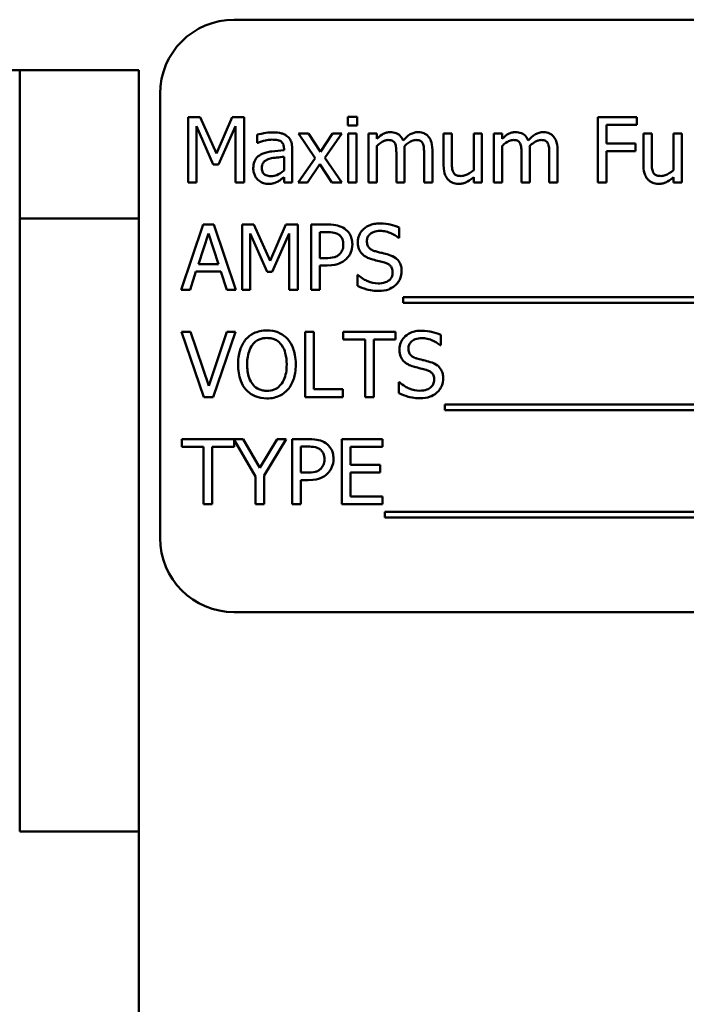
# Model space of a CAD drawing. Units: inches. Extents: x 2 to 86, y 1 to 67.
# Drawn here: x 13.5 to 14.2, y 42.4 to 43.3 of the extents above; entities that cross this region are included whole.
import ezdxf

# ---------------------------------------------------------------- set-up
doc = ezdxf.new("R2010")
doc.units = ezdxf.units.IN
doc.header["$LTSCALE"] = 4
doc.header["$MEASUREMENT"] = 0
doc.layers.add('Visible (ANSI)', color=7, linetype='Continuous', lineweight=50)

msp = doc.modelspace()

# ---------------------------------------------------------------- linework, layer by layer
at = {"layer": 'Visible (ANSI)'}
for p, q in [((14.7476, 43.33339), (13.7476, 43.33339)), ((10.98251, 43.28454), (13.54079, 43.28454)), ((13.65565, 43.28454), (13.54079, 43.28454)), ((13.54079, 43.28454), (13.54079, 43.14169)), ((13.65565, 43.14169), (13.65565, 43.28454)), ((13.67617, 43.26196), (13.67617, 42.83339)), ((13.70346, 43.23926), (13.70346, 43.1764)), ((13.71487, 43.23926), (13.70346, 43.23926)), ((13.73056, 43.20426), (13.71487, 43.23926)), ((13.74574, 43.23926), (13.73056, 43.20426)), ((13.75736, 43.23926), (13.74574, 43.23926)), ((13.75736, 43.1764), (13.75736, 43.23926)), ((13.86631, 43.23966), (13.85729, 43.23966)), ((13.85729, 43.23966), (13.85729, 43.23141)), ((13.86631, 43.23141), (13.86631, 43.23966)), ((14.13598, 43.23926), (14.09838, 43.23926)), ((14.09838, 43.23926), (14.09838, 43.1764)), ((14.13598, 43.23182), (14.13598, 43.23926)), ((13.71126, 43.1764), (13.71126, 43.23055)), ((13.71126, 43.23055), (13.72751, 43.19372)), ((13.7326, 43.19372), (13.749, 43.23055)), ((13.749, 43.23055), (13.749, 43.1764)), ((13.85729, 43.23141), (13.86631, 43.23141)), ((14.10674, 43.21409), (14.10674, 43.23182)), ((14.10674, 43.23182), (14.13598, 43.23182)), ((13.76994, 43.22255), (13.76994, 43.21445)), ((13.8194, 43.22357), (13.80967, 43.22357)), ((13.80967, 43.22357), (13.82587, 43.19978)), ((13.83081, 43.206), (13.8194, 43.22357)), ((13.84247, 43.22357), (13.83081, 43.206)), ((13.83524, 43.20029), (13.85149, 43.22357)), ((13.85149, 43.22357), (13.84247, 43.22357)), ((13.86575, 43.22357), (13.8578, 43.22357)), ((13.8578, 43.22357), (13.8578, 43.1764)), ((13.86575, 43.1764), (13.86575, 43.22357)), ((13.88536, 43.22357), (13.87742, 43.22357)), ((13.87742, 43.22357), (13.87742, 43.1764)), ((13.88536, 43.21837), (13.88536, 43.22357)), ((13.95759, 43.22357), (13.94965, 43.22357)), ((13.94965, 43.22357), (13.94965, 43.19296)), ((13.95759, 43.19667), (13.95759, 43.22357)), ((13.98668, 43.22357), (13.97873, 43.22357)), ((13.97873, 43.22357), (13.97873, 43.18832)), ((13.98668, 43.1764), (13.98668, 43.22357)), ((14.00613, 43.22357), (13.99819, 43.22357)), ((13.99819, 43.22357), (13.99819, 43.1764)), ((14.00613, 43.21837), (14.00613, 43.22357)), ((14.15044, 43.22357), (14.1425, 43.22357)), ((14.1425, 43.22357), (14.1425, 43.19296)), ((14.15044, 43.19667), (14.15044, 43.22357)), ((14.17953, 43.22357), (14.17158, 43.22357)), ((14.17158, 43.22357), (14.17158, 43.18832)), ((14.17953, 43.1764), (14.17953, 43.22357)), ((13.76994, 43.21445), (13.7704, 43.21445)), ((13.79576, 43.20895), (13.79576, 43.20742)), ((13.80371, 43.1764), (13.80371, 43.20864)), ((13.88536, 43.1764), (13.88536, 43.21165)), ((13.9121, 43.1764), (13.9121, 43.20747)), ((13.93885, 43.1764), (13.93885, 43.20747)), ((14.00613, 43.1764), (14.00613, 43.21165)), ((14.03288, 43.1764), (14.03288, 43.20747)), ((14.05962, 43.1764), (14.05962, 43.20747)), ((14.13475, 43.21409), (14.10674, 43.21409)), ((14.10674, 43.1764), (14.10674, 43.20666)), ((14.10674, 43.20666), (14.13475, 43.20666)), ((14.13475, 43.20666), (14.13475, 43.21409)), ((13.79576, 43.20111), (13.79576, 43.18801)), ((13.82587, 43.19978), (13.80952, 43.1764)), ((13.85149, 43.1764), (13.83524, 43.20029)), ((13.90416, 43.2037), (13.90416, 43.1764)), ((13.9309, 43.2037), (13.9309, 43.1764)), ((14.02493, 43.2037), (14.02493, 43.1764)), ((14.05167, 43.2037), (14.05167, 43.1764)), ((13.72751, 43.19372), (13.7326, 43.19372)), ((13.81853, 43.1764), (13.8303, 43.19413)), ((13.8303, 43.19413), (13.84176, 43.1764)), ((13.79576, 43.18139), (13.79576, 43.1764)), ((13.97873, 43.1816), (13.97873, 43.1764)), ((14.17158, 43.1816), (14.17158, 43.1764)), ((13.70346, 43.1764), (13.71126, 43.1764)), ((13.749, 43.1764), (13.75736, 43.1764)), ((13.79576, 43.1764), (13.80371, 43.1764)), ((13.80952, 43.1764), (13.81853, 43.1764)), ((13.84176, 43.1764), (13.85149, 43.1764)), ((13.8578, 43.1764), (13.86575, 43.1764)), ((13.87742, 43.1764), (13.88536, 43.1764)), ((13.90416, 43.1764), (13.9121, 43.1764)), ((13.9309, 43.1764), (13.93885, 43.1764)), ((13.97873, 43.1764), (13.98668, 43.1764)), ((13.99819, 43.1764), (14.00613, 43.1764)), ((14.02493, 43.1764), (14.03288, 43.1764)), ((14.05167, 43.1764), (14.05962, 43.1764)), ((14.09838, 43.1764), (14.10674, 43.1764)), ((14.17158, 43.1764), (14.17953, 43.1764)), ((13.54079, 43.14169), (13.65565, 43.14169)), ((13.54079, 43.14169), (13.54079, 42.55026)), ((13.65565, 43.14169), (13.65565, 42.55026)), ((13.71788, 43.13576), (13.69669, 43.07291)), ((13.72817, 43.13576), (13.71788, 43.13576)), ((13.74936, 43.07291), (13.72817, 43.13576)), ((13.75532, 43.13576), (13.75532, 43.07291)), ((13.76673, 43.13576), (13.75532, 43.13576)), ((13.78242, 43.10077), (13.76673, 43.13576)), ((13.7976, 43.13576), (13.78242, 43.10077)), ((13.80921, 43.13576), (13.7976, 43.13576)), ((13.80921, 43.07291), (13.80921, 43.13576)), ((13.83773, 43.13576), (13.82194, 43.13576)), ((13.82194, 43.13576), (13.82194, 43.07291)), ((13.90681, 43.12283), (13.90681, 43.13281)), ((13.71314, 43.09761), (13.72282, 43.12721)), ((13.72282, 43.12721), (13.73255, 43.09761)), ((13.76311, 43.07291), (13.76311, 43.12705)), ((13.76311, 43.12705), (13.77936, 43.09023)), ((13.78445, 43.09023), (13.80086, 43.12705)), ((13.80086, 43.12705), (13.80086, 43.07291)), ((13.8303, 43.10347), (13.8303, 43.12853)), ((13.8303, 43.12853), (13.83723, 43.12853)), ((13.9062, 43.12283), (13.90681, 43.12283)), ((13.836, 43.10347), (13.8303, 43.10347)), ((13.73255, 43.09761), (13.71314, 43.09761)), ((13.8303, 43.07291), (13.8303, 43.09634)), ((13.8303, 43.09634), (13.83738, 43.09634)), ((13.70514, 43.07291), (13.71085, 43.09048)), ((13.71085, 43.09048), (13.73484, 43.09048)), ((13.73484, 43.09048), (13.74055, 43.07291)), ((13.77936, 43.09023), (13.78445, 43.09023)), ((13.86651, 43.08717), (13.86651, 43.07668)), ((13.86713, 43.08717), (13.86651, 43.08717)), ((13.69669, 43.07291), (13.70514, 43.07291)), ((13.74055, 43.07291), (13.74936, 43.07291)), ((13.75532, 43.07291), (13.76311, 43.07291)), ((13.80086, 43.07291), (13.80921, 43.07291)), ((13.82194, 43.07291), (13.8303, 43.07291)), ((13.91073, 43.06573), (13.91073, 43.06028)), ((14.57241, 43.06573), (13.91073, 43.06573)), ((13.91073, 43.06028), (14.57241, 43.06028)), ((13.7057, 43.03227), (13.69674, 43.03227)), ((13.69674, 43.03227), (13.71839, 42.96942)), ((13.72313, 42.98006), (13.7057, 43.03227)), ((13.74055, 43.03227), (13.72313, 42.98006)), ((13.7274, 42.96942), (13.74905, 43.03227)), ((13.74905, 43.03227), (13.74055, 43.03227)), ((13.81624, 43.03227), (13.81624, 42.96942)), ((13.82459, 43.03227), (13.81624, 43.03227)), ((13.82459, 42.97685), (13.82459, 43.03227)), ((13.90334, 43.03227), (13.85281, 43.03227)), ((13.85281, 43.03227), (13.85281, 43.02484)), ((13.90334, 43.02484), (13.90334, 43.03227)), ((13.94689, 43.01933), (13.94689, 43.02932)), ((13.85281, 43.02484), (13.8739, 43.02484)), ((13.8739, 43.02484), (13.8739, 42.96942)), ((13.88225, 43.02484), (13.90334, 43.02484)), ((13.88225, 42.96942), (13.88225, 43.02484)), ((13.94628, 43.01933), (13.94689, 43.01933)), ((13.9066, 42.98368), (13.9066, 42.97318)), ((13.90721, 42.98368), (13.9066, 42.98368)), ((13.71839, 42.96942), (13.7274, 42.96942)), ((13.81624, 42.96942), (13.85266, 42.96942)), ((13.85266, 42.97685), (13.82459, 42.97685)), ((13.85266, 42.96942), (13.85266, 42.97685)), ((13.8739, 42.96942), (13.88225, 42.96942)), ((13.95082, 42.96223), (13.95082, 42.95678)), ((14.56533, 42.96223), (13.95082, 42.96223)), ((13.95082, 42.95678), (14.56533, 42.95678)), ((13.75639, 42.92878), (13.69704, 42.92878)), ((13.69704, 42.92878), (13.69704, 42.92134)), ((13.69704, 42.92134), (13.71813, 42.92134)), ((13.71813, 42.92134), (13.71813, 42.86592)), ((13.72649, 42.86592), (13.72649, 42.92134)), ((13.72649, 42.92134), (13.74758, 42.92134)), ((13.74758, 42.92134), (13.74758, 42.928)), ((13.74758, 42.928), (13.76836, 42.89287)), ((13.77259, 42.90112), (13.75639, 42.92878)), ((13.78909, 42.92878), (13.77259, 42.90112)), ((13.77671, 42.89373), (13.79795, 42.92878)), ((13.79795, 42.92878), (13.78909, 42.92878)), ((13.81955, 42.92878), (13.80376, 42.92878)), ((13.80376, 42.92878), (13.80376, 42.86592)), ((13.81211, 42.89649), (13.81211, 42.92155)), ((13.81211, 42.92155), (13.81904, 42.92155)), ((13.89076, 42.92878), (13.85144, 42.92878)), ((13.85144, 42.92878), (13.85144, 42.86592)), ((13.85979, 42.90413), (13.85979, 42.92134)), ((13.85979, 42.92134), (13.89076, 42.92134)), ((13.89076, 42.92134), (13.89076, 42.92878)), ((13.88867, 42.90413), (13.85979, 42.90413)), ((13.88867, 42.89669), (13.88867, 42.90413)), ((13.76836, 42.89287), (13.76836, 42.86592)), ((13.77671, 42.86592), (13.77671, 42.89373)), ((13.81782, 42.89649), (13.81211, 42.89649)), ((13.85979, 42.87336), (13.85979, 42.89669)), ((13.85979, 42.89669), (13.88867, 42.89669)), ((13.81211, 42.86592), (13.81211, 42.88935)), ((13.81211, 42.88935), (13.81919, 42.88935)), ((13.89076, 42.87336), (13.85979, 42.87336)), ((13.89076, 42.86592), (13.89076, 42.87336)), ((13.71813, 42.86592), (13.72649, 42.86592)), ((13.76836, 42.86592), (13.77671, 42.86592)), ((13.80376, 42.86592), (13.81211, 42.86592)), ((13.85144, 42.86592), (13.89076, 42.86592)), ((13.8929, 42.85874), (13.8929, 42.85329)), ((14.55458, 42.85874), (13.8929, 42.85874)), ((13.8929, 42.85329), (14.55458, 42.85329)), ((13.7476, 42.76196), (14.7476, 42.76196)), ((13.54079, 42.55026), (13.65565, 42.55026)), ((13.65565, 42.55026), (13.65565, 42.33569))]:
    msp.add_line(p, q, dxfattribs=at)
for centre, start, end in [((13.7476, 43.26196), 90, 180), ((13.7476, 42.83339), 180, 270)]:
    msp.add_arc(centre, 0.07143, start, end, dxfattribs=at)
for points, knots in [([(13.78435, 43.22469), (13.78162, 43.22469), (13.77891, 43.22443), (13.77543, 43.22378), (13.77219, 43.22318), (13.76994, 43.22255)], [-0.1362292, -0.1362292, -0.1362292, -0.1362292, -0.0311534, -0.0311534, 0, 0, 0, 0]), ([(13.79856, 43.22117), (13.79768, 43.22184), (13.79674, 43.2224), (13.79473, 43.22332), (13.79367, 43.22368), (13.79125, 43.22423), (13.78878, 43.22469), (13.78435, 43.22469)], [-0.15515, -0.15515, -0.15515, -0.15515, -0.1074883, -0.1074883, -0.0590414, -0.0590414, 0, 0, 0, 0]), ([(13.89825, 43.22489), (13.89706, 43.22489), (13.89589, 43.22476), (13.89361, 43.22418), (13.89254, 43.22375), (13.89024, 43.22247), (13.88813, 43.22114), (13.88536, 43.21837)], [-0.1358397, -0.1358397, -0.1358397, -0.1358397, -0.093581, -0.093581, -0.0522732, -0.0522732, 0, 0, 0, 0]), ([(13.91058, 43.21674), (13.91022, 43.21765), (13.9098, 43.21853), (13.90882, 43.22011), (13.90827, 43.22081), (13.90718, 43.22191), (13.90602, 43.22298), (13.90216, 43.22457), (13.90023, 43.22489), (13.89825, 43.22489)], [-0.1373709, -0.1373709, -0.1373709, -0.1373709, -0.0946094, -0.0946094, -0.0556708, -0.0556708, -0.0263703, -0.0263703, 0, 0, 0, 0]), ([(13.92499, 43.22489), (13.92369, 43.22489), (13.92241, 43.22473), (13.9199, 43.22403), (13.91872, 43.2235), (13.91495, 43.22123), (13.91265, 43.21905), (13.91058, 43.21674)], [-0.0760541, -0.0760541, -0.0760541, -0.0760541, -0.05870892, -0.05870892, -0.04133248, -0.04133248, 0, 0, 0, 0]), ([(13.93487, 43.22087), (13.93428, 43.22156), (13.93362, 43.22218), (13.93215, 43.22322), (13.93137, 43.22364), (13.92957, 43.22432), (13.92778, 43.22489), (13.92499, 43.22489)], [-0.1018277, -0.1018277, -0.1018277, -0.1018277, -0.0690853, -0.0690853, -0.0372049, -0.0372049, 0, 0, 0, 0]), ([(14.01902, 43.22489), (14.01783, 43.22489), (14.01666, 43.22476), (14.01438, 43.22418), (14.01331, 43.22375), (14.01102, 43.22247), (14.00891, 43.22114), (14.00613, 43.21837)], [-0.1358397, -0.1358397, -0.1358397, -0.1358397, -0.093581, -0.093581, -0.0522732, -0.0522732, 0, 0, 0, 0]), ([(14.03135, 43.21674), (14.031, 43.21765), (14.03057, 43.21853), (14.02959, 43.22011), (14.02905, 43.22081), (14.02795, 43.22191), (14.02679, 43.22298), (14.02293, 43.22457), (14.021, 43.22489), (14.01902, 43.22489)], [-0.1373709, -0.1373709, -0.1373709, -0.1373709, -0.0946094, -0.0946094, -0.0556708, -0.0556708, -0.0263703, -0.0263703, 0, 0, 0, 0]), ([(14.04576, 43.22489), (14.04446, 43.22489), (14.04318, 43.22473), (14.04068, 43.22403), (14.03949, 43.2235), (14.03573, 43.22123), (14.03342, 43.21905), (14.03135, 43.21674)], [-0.0760541, -0.0760541, -0.0760541, -0.0760541, -0.05870892, -0.05870892, -0.04133248, -0.04133248, 0, 0, 0, 0]), ([(14.05565, 43.22087), (14.05505, 43.22156), (14.05439, 43.22218), (14.05292, 43.22322), (14.05215, 43.22364), (14.05035, 43.22432), (14.04855, 43.22489), (14.04576, 43.22489)], [-0.1018277, -0.1018277, -0.1018277, -0.1018277, -0.0690853, -0.0690853, -0.0372049, -0.0372049, 0, 0, 0, 0]), ([(13.7704, 43.21445), (13.7728, 43.21547), (13.77528, 43.21629), (13.77965, 43.21724), (13.78203, 43.21766), (13.7843, 43.21766)], [-0.07265039, -0.07265039, -0.07265039, -0.07265039, -0.03025474, -0.03025474, 0, 0, 0, 0]), ([(13.7843, 43.21766), (13.78605, 43.21766), (13.78823, 43.21753), (13.79077, 43.21696), (13.79171, 43.21661), (13.79255, 43.21608)], [-0.03475124, -0.03475124, -0.03475124, -0.03475124, -0.0132719, -0.0132719, 0, 0, 0, 0]), ([(13.79255, 43.21608), (13.79313, 43.21572), (13.79363, 43.21527), (13.7944, 43.21434), (13.79482, 43.21374), (13.7956, 43.21175), (13.79576, 43.21036), (13.79576, 43.20895)], [-0.04830264, -0.04830264, -0.04830264, -0.04830264, -0.03164599, -0.03164599, -0.01879053, -0.01879053, 0, 0, 0, 0]), ([(13.80371, 43.20864), (13.80371, 43.21034), (13.80357, 43.21209), (13.80287, 43.21516), (13.80238, 43.21651), (13.80084, 43.21911), (13.79982, 43.22024), (13.79856, 43.22117)], [-0.06282077, -0.06282077, -0.06282077, -0.06282077, -0.04017341, -0.04017341, -0.02080948, -0.02080948, 0, 0, 0, 0]), ([(13.88536, 43.21165), (13.88653, 43.21275), (13.88778, 43.21377), (13.89115, 43.21606), (13.89254, 43.21659), (13.894, 43.21712), (13.8951, 43.21735), (13.89621, 43.21735)], [-0.02456904, -0.02456904, -0.02456904, -0.02456904, -0.02074905, -0.02074905, -0.01487684, -0.01487684, 0, 0, 0, 0]), ([(13.89621, 43.21735), (13.89746, 43.21735), (13.89869, 43.21722), (13.90016, 43.2167), (13.90084, 43.21641), (13.90207, 43.21532), (13.90251, 43.21472), (13.90283, 43.21404)], [-0.05211046, -0.05211046, -0.05211046, -0.05211046, -0.02196912, -0.02196912, -0.00999116, -0.00999116, 0, 0, 0, 0]), ([(13.91195, 43.2115), (13.91318, 43.21268), (13.91451, 43.21381), (13.91689, 43.21542), (13.91822, 43.21622), (13.92076, 43.21712), (13.92185, 43.21735), (13.92295, 43.21735)], [-0.06668738, -0.06668738, -0.06668738, -0.06668738, -0.0359382, -0.0359382, -0.01477227, -0.01477227, 0, 0, 0, 0]), ([(13.92295, 43.21735), (13.9242, 43.21735), (13.92544, 43.21722), (13.9269, 43.2167), (13.92758, 43.21641), (13.92882, 43.21532), (13.92925, 43.21472), (13.92958, 43.21404)], [-0.05211046, -0.05211046, -0.05211046, -0.05211046, -0.02196912, -0.02196912, -0.00999116, -0.00999116, 0, 0, 0, 0]), ([(13.93885, 43.20747), (13.93885, 43.21208), (13.93814, 43.21476), (13.93681, 43.21814), (13.93598, 43.21961), (13.93487, 43.22087)], [-0.04846664, -0.04846664, -0.04846664, -0.04846664, -0.02239453, -0.02239453, 0, 0, 0, 0]), ([(14.00613, 43.21165), (14.0073, 43.21275), (14.00855, 43.21377), (14.01192, 43.21606), (14.01332, 43.21659), (14.01478, 43.21712), (14.01587, 43.21735), (14.01698, 43.21735)], [-0.02456904, -0.02456904, -0.02456904, -0.02456904, -0.02074905, -0.02074905, -0.01487684, -0.01487684, 0, 0, 0, 0]), ([(14.01698, 43.21735), (14.01823, 43.21735), (14.01947, 43.21722), (14.02093, 43.2167), (14.02162, 43.21641), (14.02285, 43.21532), (14.02328, 43.21472), (14.02361, 43.21404)], [-0.05211046, -0.05211046, -0.05211046, -0.05211046, -0.02196912, -0.02196912, -0.00999116, -0.00999116, 0, 0, 0, 0]), ([(14.03272, 43.2115), (14.03395, 43.21268), (14.03528, 43.21381), (14.03766, 43.21542), (14.03899, 43.21622), (14.04153, 43.21712), (14.04262, 43.21735), (14.04373, 43.21735)], [-0.06668738, -0.06668738, -0.06668738, -0.06668738, -0.0359382, -0.0359382, -0.01477227, -0.01477227, 0, 0, 0, 0]), ([(14.04373, 43.21735), (14.04497, 43.21735), (14.04621, 43.21722), (14.04768, 43.2167), (14.04836, 43.21641), (14.04959, 43.21532), (14.05002, 43.21472), (14.05035, 43.21404)], [-0.05211046, -0.05211046, -0.05211046, -0.05211046, -0.02196912, -0.02196912, -0.00999116, -0.00999116, 0, 0, 0, 0]), ([(14.05962, 43.20747), (14.05962, 43.21208), (14.05891, 43.21476), (14.05758, 43.21814), (14.05676, 43.21961), (14.05565, 43.22087)], [-0.04846664, -0.04846664, -0.04846664, -0.04846664, -0.02239453, -0.02239453, 0, 0, 0, 0]), ([(13.79576, 43.20742), (13.79189, 43.2072), (13.78795, 43.20687), (13.78261, 43.20619), (13.77863, 43.20566), (13.77472, 43.20386)], [-0.2058434, -0.2058434, -0.2058434, -0.2058434, -0.0573549, -0.0573549, 0, 0, 0, 0]), ([(13.90283, 43.21404), (13.90341, 43.21296), (13.90374, 43.21147), (13.90409, 43.20773), (13.90416, 43.20572), (13.90416, 43.2037)], [-0.05002783, -0.05002783, -0.05002783, -0.05002783, -0.02685442, -0.02685442, 0, 0, 0, 0]), ([(13.9121, 43.20747), (13.9121, 43.20822), (13.91209, 43.20904), (13.91204, 43.21002), (13.912, 43.21077), (13.91195, 43.2115)], [-0.04063829, -0.04063829, -0.04063829, -0.04063829, -0.00964737, -0.00964737, 0, 0, 0, 0]), ([(13.92958, 43.21404), (13.93015, 43.21296), (13.93049, 43.21147), (13.93083, 43.20773), (13.9309, 43.20572), (13.9309, 43.2037)], [-0.05002783, -0.05002783, -0.05002783, -0.05002783, -0.02685442, -0.02685442, 0, 0, 0, 0]), ([(14.02361, 43.21404), (14.02418, 43.21296), (14.02452, 43.21147), (14.02486, 43.20773), (14.02493, 43.20572), (14.02493, 43.2037)], [-0.05002783, -0.05002783, -0.05002783, -0.05002783, -0.02685442, -0.02685442, 0, 0, 0, 0]), ([(14.03288, 43.20747), (14.03288, 43.20822), (14.03286, 43.20904), (14.03281, 43.21002), (14.03278, 43.21077), (14.03272, 43.2115)], [-0.04063829, -0.04063829, -0.04063829, -0.04063829, -0.00964737, -0.00964737, 0, 0, 0, 0]), ([(14.05035, 43.21404), (14.05093, 43.21296), (14.05126, 43.21147), (14.0516, 43.20773), (14.05167, 43.20572), (14.05167, 43.2037)], [-0.05002783, -0.05002783, -0.05002783, -0.05002783, -0.02685442, -0.02685442, 0, 0, 0, 0]), ([(13.77472, 43.20386), (13.77295, 43.20307), (13.77128, 43.20203), (13.76917, 43.19989), (13.76809, 43.1986), (13.76644, 43.1945), (13.76612, 43.19227), (13.76612, 43.19005)], [-0.1126141, -0.1126141, -0.1126141, -0.1126141, -0.0589481, -0.0589481, -0.0296329, -0.0296329, 0, 0, 0, 0]), ([(13.77432, 43.19061), (13.77432, 43.19135), (13.77438, 43.19209), (13.77469, 43.19345), (13.77491, 43.19408), (13.77553, 43.19522), (13.77603, 43.19596), (13.77842, 43.19791), (13.77996, 43.19867), (13.7816, 43.19917)], [-0.08157426, -0.08157426, -0.08157426, -0.08157426, -0.06033028, -0.06033028, -0.04119868, -0.04119868, -0.02290393, -0.02290393, 0, 0, 0, 0]), ([(13.7816, 43.19917), (13.78425, 43.19997), (13.78669, 43.20022), (13.79086, 43.20064), (13.79349, 43.2009), (13.79576, 43.20111)], [-0.05617787, -0.05617787, -0.05617787, -0.05617787, -0.03035877, -0.03035877, 0, 0, 0, 0]), ([(13.95912, 43.18613), (13.95842, 43.18746), (13.95804, 43.18894), (13.95764, 43.1925), (13.95759, 43.19459), (13.95759, 43.19667)], [-0.0478173, -0.0478173, -0.0478173, -0.0478173, -0.02776416, -0.02776416, 0, 0, 0, 0]), ([(14.15197, 43.18613), (14.15127, 43.18746), (14.15089, 43.18894), (14.15049, 43.1925), (14.15044, 43.19459), (14.15044, 43.19667)], [-0.0478173, -0.0478173, -0.0478173, -0.0478173, -0.02776416, -0.02776416, 0, 0, 0, 0]), ([(13.76612, 43.19005), (13.76612, 43.18891), (13.76623, 43.18778), (13.7667, 43.18556), (13.76705, 43.1845), (13.76819, 43.18192), (13.7691, 43.18048), (13.77029, 43.17925)], [-0.05267516, -0.05267516, -0.05267516, -0.05267516, -0.03770088, -0.03770088, -0.02279889, -0.02279889, 0, 0, 0, 0]), ([(13.78328, 43.18241), (13.78237, 43.18241), (13.78143, 43.18248), (13.77975, 43.1828), (13.77899, 43.18303), (13.77733, 43.18382), (13.7767, 43.18435), (13.77568, 43.18542), (13.77523, 43.18615), (13.77448, 43.18811), (13.77432, 43.18938), (13.77432, 43.19061)], [-0.04943679, -0.04943679, -0.04943679, -0.04943679, -0.04231527, -0.04231527, -0.03615188, -0.03615188, -0.02802791, -0.02802791, -0.01646665, -0.01646665, 0, 0, 0, 0]), ([(13.79576, 43.18801), (13.79343, 43.18591), (13.79093, 43.18432), (13.78714, 43.18274), (13.78524, 43.18241), (13.78328, 43.18241)], [-0.05466897, -0.05466897, -0.05466897, -0.05466897, -0.02611451, -0.02611451, 0, 0, 0, 0]), ([(13.94965, 43.19296), (13.94965, 43.18848), (13.95038, 43.18563), (13.9519, 43.18199), (13.95277, 43.18054), (13.95392, 43.1793)], [-0.05253895, -0.05253895, -0.05253895, -0.05253895, -0.02259221, -0.02259221, 0, 0, 0, 0]), ([(13.97873, 43.18832), (13.97606, 43.186), (13.97309, 43.18426), (13.96932, 43.18291), (13.96792, 43.18261), (13.96651, 43.18261)], [-0.05346315, -0.05346315, -0.05346315, -0.05346315, -0.01889091, -0.01889091, 0, 0, 0, 0]), ([(14.1425, 43.19296), (14.1425, 43.18848), (14.14323, 43.18563), (14.14475, 43.18199), (14.14562, 43.18054), (14.14677, 43.1793)], [-0.05253895, -0.05253895, -0.05253895, -0.05253895, -0.02259221, -0.02259221, 0, 0, 0, 0]), ([(14.17158, 43.18832), (14.16891, 43.186), (14.16594, 43.18426), (14.16217, 43.18291), (14.16077, 43.18261), (14.15936, 43.18261)], [-0.05346315, -0.05346315, -0.05346315, -0.05346315, -0.01889091, -0.01889091, 0, 0, 0, 0]), ([(13.77029, 43.17925), (13.77163, 43.17792), (13.77316, 43.1769), (13.77611, 43.17567), (13.77797, 43.17508), (13.78043, 43.17508)], [-0.08019114, -0.08019114, -0.08019114, -0.08019114, -0.03285567, -0.03285567, 0, 0, 0, 0]), ([(13.78043, 43.17508), (13.78252, 43.17508), (13.7845, 43.17523), (13.78657, 43.17585), (13.78799, 43.17629), (13.79001, 43.17737)], [-0.1029357, -0.1029357, -0.1029357, -0.1029357, -0.0305391, -0.0305391, 0, 0, 0, 0]), ([(13.79001, 43.17737), (13.79112, 43.17792), (13.79218, 43.17864), (13.79402, 43.18008), (13.79488, 43.18075), (13.79576, 43.18139)], [-0.03112747, -0.03112747, -0.03112747, -0.03112747, -0.01453668, -0.01453668, 0, 0, 0, 0]), ([(13.95392, 43.1793), (13.95457, 43.17859), (13.9553, 43.17795), (13.95689, 43.17687), (13.95774, 43.17643), (13.95968, 43.1757), (13.96162, 43.17508), (13.96442, 43.17508)], [-0.1014808, -0.1014808, -0.1014808, -0.1014808, -0.0692305, -0.0692305, -0.0372355, -0.0372355, 0, 0, 0, 0]), ([(13.96651, 43.18261), (13.96516, 43.18261), (13.96381, 43.18273), (13.96217, 43.18324), (13.96143, 43.18353), (13.96003, 43.1847), (13.95952, 43.18537), (13.95912, 43.18613)], [-0.05327032, -0.05327032, -0.05327032, -0.05327032, -0.02435341, -0.02435341, -0.0113951, -0.0113951, 0, 0, 0, 0]), ([(13.96442, 43.17508), (13.96572, 43.17508), (13.96702, 43.1752), (13.96951, 43.17576), (13.97067, 43.17617), (13.97277, 43.17723), (13.97516, 43.17848), (13.97873, 43.1816)], [-0.2075354, -0.2075354, -0.2075354, -0.2075354, -0.1335501, -0.1335501, -0.0631824, -0.0631824, 0, 0, 0, 0]), ([(14.14677, 43.1793), (14.14742, 43.17859), (14.14815, 43.17795), (14.14974, 43.17687), (14.15059, 43.17643), (14.15253, 43.1757), (14.15447, 43.17508), (14.15727, 43.17508)], [-0.1014808, -0.1014808, -0.1014808, -0.1014808, -0.0692305, -0.0692305, -0.0372355, -0.0372355, 0, 0, 0, 0]), ([(14.15936, 43.18261), (14.15801, 43.18261), (14.15666, 43.18273), (14.15502, 43.18324), (14.15428, 43.18353), (14.15288, 43.1847), (14.15237, 43.18537), (14.15197, 43.18613)], [-0.05327032, -0.05327032, -0.05327032, -0.05327032, -0.02435341, -0.02435341, -0.0113951, -0.0113951, 0, 0, 0, 0]), ([(14.15727, 43.17508), (14.15857, 43.17508), (14.15987, 43.1752), (14.16236, 43.17576), (14.16352, 43.17617), (14.16562, 43.17723), (14.16801, 43.17848), (14.17158, 43.1816)], [-0.2075354, -0.2075354, -0.2075354, -0.2075354, -0.1335501, -0.1335501, -0.0631824, -0.0631824, 0, 0, 0, 0]), ([(13.85419, 43.13184), (13.85209, 43.1333), (13.84975, 43.13427), (13.8452, 43.13533), (13.84222, 43.13576), (13.83773, 43.13576)], [-0.1321592, -0.1321592, -0.1321592, -0.1321592, -0.059824, -0.059824, 0, 0, 0, 0]), ([(13.86168, 43.11682), (13.86168, 43.11871), (13.86148, 43.12062), (13.86066, 43.12368), (13.86009, 43.12526), (13.85769, 43.12894), (13.85609, 43.13055), (13.85419, 43.13184)], [-0.09991758, -0.09991758, -0.09991758, -0.09991758, -0.05861839, -0.05861839, -0.03073284, -0.03073284, 0, 0, 0, 0]), ([(13.88811, 43.13689), (13.88628, 43.13689), (13.88444, 43.13673), (13.88098, 43.13605), (13.87936, 43.13555), (13.87488, 43.13352), (13.87289, 43.13179), (13.87016, 43.12895), (13.869, 43.12726), (13.86735, 43.12329), (13.86697, 43.12113), (13.86697, 43.1189)], [-0.1093444, -0.1093444, -0.1093444, -0.1093444, -0.0952092, -0.0952092, -0.0821326, -0.0821326, -0.0573252, -0.0573252, -0.029653, -0.029653, 0, 0, 0, 0]), ([(13.87568, 43.11977), (13.87568, 43.1204), (13.87574, 43.12103), (13.87598, 43.12225), (13.87615, 43.12282), (13.87685, 43.12442), (13.87751, 43.12533), (13.87924, 43.12699), (13.88048, 43.12788), (13.88424, 43.12936), (13.88648, 43.12965), (13.88867, 43.12965)], [-0.1004084, -0.1004084, -0.1004084, -0.1004084, -0.0880118, -0.0880118, -0.0762182, -0.0762182, -0.0538641, -0.0538641, -0.0293046, -0.0293046, 0, 0, 0, 0]), ([(13.90681, 43.13281), (13.90403, 43.13418), (13.90111, 43.13517), (13.89609, 43.13629), (13.89273, 43.13689), (13.88811, 43.13689)], [-0.1541263, -0.1541263, -0.1541263, -0.1541263, -0.0616344, -0.0616344, 0, 0, 0, 0]), ([(13.88867, 43.12965), (13.89044, 43.12965), (13.89219, 43.12947), (13.89616, 43.12861), (13.89785, 43.12791), (13.90153, 43.12626), (13.90408, 43.12476), (13.9062, 43.12283)], [-0.06605434, -0.06605434, -0.06605434, -0.06605434, -0.05390348, -0.05390348, -0.03820727, -0.03820727, 0, 0, 0, 0]), ([(13.83723, 43.12853), (13.83903, 43.12853), (13.84191, 43.12845), (13.84576, 43.12754), (13.84717, 43.12698), (13.84843, 43.12614)], [-0.05275037, -0.05275037, -0.05275037, -0.05275037, -0.02028635, -0.02028635, 0, 0, 0, 0]), ([(13.84843, 43.12614), (13.84924, 43.1256), (13.84997, 43.12496), (13.8512, 43.12346), (13.85168, 43.12265), (13.85272, 43.12011), (13.85297, 43.11833), (13.85297, 43.11656)], [-0.04951575, -0.04951575, -0.04951575, -0.04951575, -0.03645757, -0.03645757, -0.02356741, -0.02356741, 0, 0, 0, 0]), ([(13.85297, 43.11656), (13.85297, 43.11398), (13.85251, 43.11226), (13.85142, 43.10961), (13.85051, 43.10835), (13.8494, 43.10724)], [-0.03816856, -0.03816856, -0.03816856, -0.03816856, -0.02089117, -0.02089117, 0, 0, 0, 0]), ([(13.85617, 43.10286), (13.85705, 43.10372), (13.85782, 43.10466), (13.85918, 43.10675), (13.85976, 43.10789), (13.86096, 43.11094), (13.86168, 43.11351), (13.86168, 43.11682)], [-0.09888028, -0.09888028, -0.09888028, -0.09888028, -0.07200461, -0.07200461, -0.04403802, -0.04403802, 0, 0, 0, 0]), ([(13.86697, 43.1189), (13.86697, 43.11553), (13.86765, 43.11344), (13.86876, 43.11058), (13.86974, 43.10896), (13.87105, 43.10755)], [-0.04090861, -0.04090861, -0.04090861, -0.04090861, -0.025696, -0.025696, 0, 0, 0, 0]), ([(13.88388, 43.10999), (13.88274, 43.1103), (13.88162, 43.11071), (13.87966, 43.11177), (13.87882, 43.11238), (13.87752, 43.1137), (13.87686, 43.11452), (13.87587, 43.11701), (13.87568, 43.1184), (13.87568, 43.11977)], [-0.08359677, -0.08359677, -0.08359677, -0.08359677, -0.05819138, -0.05819138, -0.03574644, -0.03574644, -0.01829899, -0.01829899, 0, 0, 0, 0]), ([(13.8494, 43.10724), (13.84872, 43.10652), (13.84795, 43.10592), (13.84591, 43.10476), (13.84481, 43.10444), (13.84183, 43.10366), (13.83887, 43.10347), (13.836, 43.10347)], [-0.05420254, -0.05420254, -0.05420254, -0.05420254, -0.04746207, -0.04746207, -0.03817625, -0.03817625, 0, 0, 0, 0]), ([(13.83738, 43.09634), (13.84374, 43.09634), (13.84719, 43.09745), (13.85176, 43.09931), (13.85413, 43.10084), (13.85617, 43.10286)], [-0.06579675, -0.06579675, -0.06579675, -0.06579675, -0.03830714, -0.03830714, 0, 0, 0, 0]), ([(13.87105, 43.10755), (13.87237, 43.10615), (13.87389, 43.10502), (13.87647, 43.10372), (13.87835, 43.10281), (13.88144, 43.10199)], [-0.1272227, -0.1272227, -0.1272227, -0.1272227, -0.0426875, -0.0426875, 0, 0, 0, 0]), ([(13.88144, 43.10199), (13.88334, 43.10151), (13.88556, 43.10096), (13.88926, 43.1001), (13.89103, 43.09964), (13.8928, 43.09914)], [-0.05071349, -0.05071349, -0.05071349, -0.05071349, -0.02443769, -0.02443769, 0, 0, 0, 0]), ([(13.89677, 43.10668), (13.89476, 43.10728), (13.89241, 43.10788), (13.88969, 43.10852), (13.88655, 43.10927), (13.88388, 43.10999)], [-0.1450897, -0.1450897, -0.1450897, -0.1450897, -0.036773, -0.036773, 0, 0, 0, 0]), ([(13.90925, 43.09084), (13.90925, 43.09234), (13.9091, 43.09383), (13.90843, 43.09664), (13.90795, 43.09792), (13.90614, 43.10113), (13.90478, 43.10242), (13.90168, 43.10484), (13.89923, 43.10592), (13.89677, 43.10668)], [-0.07493726, -0.07493726, -0.07493726, -0.07493726, -0.06319216, -0.06319216, -0.05233726, -0.05233726, -0.0343453, -0.0343453, 0, 0, 0, 0]), ([(13.8928, 43.09914), (13.89386, 43.09883), (13.89492, 43.09843), (13.89672, 43.09745), (13.8975, 43.09689), (13.89869, 43.09567), (13.89935, 43.09485), (13.90035, 43.09232), (13.90054, 43.09091), (13.90054, 43.08951)], [-0.08413383, -0.08413383, -0.08413383, -0.08413383, -0.05834379, -0.05834379, -0.03625021, -0.03625021, -0.01863148, -0.01863148, 0, 0, 0, 0]), ([(13.88653, 43.07902), (13.88306, 43.07902), (13.87968, 43.07984), (13.87429, 43.08206), (13.87076, 43.08376), (13.86713, 43.08717)], [-0.1639306, -0.1639306, -0.1639306, -0.1639306, -0.0664327, -0.0664327, 0, 0, 0, 0]), ([(13.90054, 43.08951), (13.90054, 43.08874), (13.90047, 43.08797), (13.90016, 43.08651), (13.89993, 43.08583), (13.89909, 43.08405), (13.89834, 43.08308), (13.89657, 43.08149), (13.89538, 43.08067), (13.89137, 43.07927), (13.88888, 43.07902), (13.88653, 43.07902)], [-0.1179431, -0.1179431, -0.1179431, -0.1179431, -0.1006953, -0.1006953, -0.0844436, -0.0844436, -0.0566075, -0.0566075, -0.0312438, -0.0312438, 0, 0, 0, 0]), ([(13.90355, 43.07749), (13.90448, 43.07836), (13.90531, 43.07931), (13.90676, 43.08145), (13.90736, 43.08259), (13.90877, 43.08607), (13.90925, 43.08841), (13.90925, 43.09084)], [-0.0670564, -0.0670564, -0.0670564, -0.0670564, -0.0499753, -0.0499753, -0.03242129, -0.03242129, 0, 0, 0, 0]), ([(13.86651, 43.07668), (13.86942, 43.07528), (13.87244, 43.07413), (13.87689, 43.07281), (13.88048, 43.07179), (13.88714, 43.07179)], [-0.2909486, -0.2909486, -0.2909486, -0.2909486, -0.0889231, -0.0889231, 0, 0, 0, 0]), ([(13.88714, 43.07179), (13.89053, 43.07179), (13.89389, 43.07217), (13.898, 43.07376), (13.9007, 43.07488), (13.90355, 43.07749)], [-0.1657643, -0.1657643, -0.1657643, -0.1657643, -0.0515379, -0.0515379, 0, 0, 0, 0]), ([(13.77926, 43.0336), (13.777, 43.0336), (13.77475, 43.03339), (13.77047, 43.03247), (13.76848, 43.03179), (13.76368, 43.02945), (13.76117, 43.02752), (13.75904, 43.02509)], [-0.1011013, -0.1011013, -0.1011013, -0.1011013, -0.0712127, -0.0712127, -0.0431117, -0.0431117, 0, 0, 0, 0]), ([(13.76535, 43.01984), (13.76625, 43.021), (13.76726, 43.02206), (13.76972, 43.024), (13.77095, 43.02463), (13.77428, 43.026), (13.7768, 43.02636), (13.77931, 43.02636)], [-0.06071472, -0.06071472, -0.06071472, -0.06071472, -0.04797352, -0.04797352, -0.03348222, -0.03348222, 0, 0, 0, 0]), ([(13.79953, 43.02509), (13.7983, 43.02648), (13.79693, 43.02771), (13.79355, 43.0301), (13.79175, 43.03097), (13.7869, 43.03299), (13.78311, 43.0336), (13.77926, 43.0336)], [-0.08528329, -0.08528329, -0.08528329, -0.08528329, -0.07006049, -0.07006049, -0.05129618, -0.05129618, 0, 0, 0, 0]), ([(13.77931, 43.02636), (13.78095, 43.02636), (13.78258, 43.02619), (13.78566, 43.02543), (13.78709, 43.02487), (13.79031, 43.02302), (13.79189, 43.02157), (13.79322, 43.01984)], [-0.07141446, -0.07141446, -0.07141446, -0.07141446, -0.0495149, -0.0495149, -0.02902704, -0.02902704, 0, 0, 0, 0]), ([(13.9282, 43.03339), (13.92637, 43.03339), (13.92453, 43.03324), (13.92107, 43.03255), (13.91945, 43.03205), (13.91497, 43.03002), (13.91297, 43.0283), (13.91025, 43.02546), (13.90909, 43.02377), (13.90744, 43.0198), (13.90706, 43.01764), (13.90706, 43.01541)], [-0.1093444, -0.1093444, -0.1093444, -0.1093444, -0.0952092, -0.0952092, -0.0821326, -0.0821326, -0.0573252, -0.0573252, -0.029653, -0.029653, 0, 0, 0, 0]), ([(13.91577, 43.01628), (13.91577, 43.01691), (13.91583, 43.01754), (13.91607, 43.01875), (13.91624, 43.01933), (13.91694, 43.02093), (13.9176, 43.02184), (13.91932, 43.0235), (13.92057, 43.02439), (13.92433, 43.02587), (13.92656, 43.02616), (13.92876, 43.02616)], [-0.1004084, -0.1004084, -0.1004084, -0.1004084, -0.0880118, -0.0880118, -0.0762182, -0.0762182, -0.0538641, -0.0538641, -0.0293046, -0.0293046, 0, 0, 0, 0]), ([(13.94689, 43.02932), (13.94412, 43.03069), (13.9412, 43.03168), (13.93617, 43.0328), (13.93282, 43.03339), (13.9282, 43.03339)], [-0.1541263, -0.1541263, -0.1541263, -0.1541263, -0.0616344, -0.0616344, 0, 0, 0, 0]), ([(13.92876, 43.02616), (13.93053, 43.02616), (13.93228, 43.02598), (13.93624, 43.02512), (13.93794, 43.02442), (13.94162, 43.02277), (13.94417, 43.02127), (13.94628, 43.01933)], [-0.06605434, -0.06605434, -0.06605434, -0.06605434, -0.05390348, -0.05390348, -0.03820727, -0.03820727, 0, 0, 0, 0]), ([(13.75904, 43.02509), (13.75649, 43.02204), (13.75469, 43.01853), (13.7527, 43.01242), (13.7515, 43.00798), (13.7515, 43.00084)], [-0.2494762, -0.2494762, -0.2494762, -0.2494762, -0.095158, -0.095158, 0, 0, 0, 0]), ([(13.76021, 43.00084), (13.76021, 43.00413), (13.76049, 43.00887), (13.76281, 43.01575), (13.76387, 43.01794), (13.76535, 43.01984)], [-0.09673999, -0.09673999, -0.09673999, -0.09673999, -0.032128, -0.032128, 0, 0, 0, 0]), ([(13.79322, 43.01984), (13.79544, 43.01697), (13.7965, 43.0137), (13.798, 43.00832), (13.79836, 43.00452), (13.79836, 43.00084)], [-0.07444727, -0.07444727, -0.07444727, -0.07444727, -0.04908157, -0.04908157, 0, 0, 0, 0]), ([(13.80707, 43.00084), (13.80707, 43.00796), (13.80585, 43.01287), (13.80335, 43.01953), (13.80173, 43.02251), (13.79953, 43.02509)], [-0.09488789, -0.09488789, -0.09488789, -0.09488789, -0.04520668, -0.04520668, 0, 0, 0, 0]), ([(13.92397, 43.0065), (13.92283, 43.0068), (13.92171, 43.00722), (13.91975, 43.00828), (13.9189, 43.00888), (13.9176, 43.01021), (13.91695, 43.01103), (13.91596, 43.01352), (13.91577, 43.01491), (13.91577, 43.01628)], [-0.08359677, -0.08359677, -0.08359677, -0.08359677, -0.05819138, -0.05819138, -0.03574644, -0.03574644, -0.01829899, -0.01829899, 0, 0, 0, 0]), ([(13.90706, 43.01541), (13.90706, 43.01203), (13.90774, 43.00995), (13.90885, 43.00709), (13.90983, 43.00547), (13.91114, 43.00405)], [-0.04090861, -0.04090861, -0.04090861, -0.04090861, -0.025696, -0.025696, 0, 0, 0, 0]), ([(13.93686, 43.00319), (13.93485, 43.00379), (13.9325, 43.00438), (13.92978, 43.00503), (13.92664, 43.00578), (13.92397, 43.0065)], [-0.1450897, -0.1450897, -0.1450897, -0.1450897, -0.036773, -0.036773, 0, 0, 0, 0]), ([(13.7515, 43.00084), (13.7515, 42.99548), (13.75219, 42.99009), (13.75525, 42.982), (13.75683, 42.97913), (13.75899, 42.97665)], [-0.1152625, -0.1152625, -0.1152625, -0.1152625, -0.0438146, -0.0438146, 0, 0, 0, 0]), ([(13.77931, 42.97532), (13.77793, 42.97532), (13.77655, 42.97545), (13.77392, 42.97599), (13.77269, 42.9764), (13.7695, 42.97789), (13.76776, 42.97922), (13.76426, 42.98309), (13.76298, 42.98555), (13.76068, 42.99199), (13.76021, 42.99654), (13.76021, 43.00084)], [-0.1462197, -0.1462197, -0.1462197, -0.1462197, -0.1306935, -0.1306935, -0.116089, -0.116089, -0.0910788, -0.0910788, -0.0574303, -0.0574303, 0, 0, 0, 0]), ([(13.79836, 43.00084), (13.79836, 42.99814), (13.79818, 42.99539), (13.79729, 42.99046), (13.79666, 42.98821), (13.79435, 42.98308), (13.79275, 42.98124), (13.79006, 42.9786), (13.78834, 42.97744), (13.78413, 42.97571), (13.78174, 42.97532), (13.77931, 42.97532)], [-0.1159148, -0.1159148, -0.1159148, -0.1159148, -0.0979655, -0.0979655, -0.0826338, -0.0826338, -0.0606249, -0.0606249, -0.0324298, -0.0324298, 0, 0, 0, 0]), ([(13.79953, 42.97665), (13.80079, 42.97808), (13.80186, 42.97965), (13.80374, 42.98314), (13.80452, 42.98505), (13.80615, 42.99026), (13.80707, 42.99476), (13.80707, 43.00084)], [-0.1756409, -0.1756409, -0.1756409, -0.1756409, -0.1301788, -0.1301788, -0.0811273, -0.0811273, 0, 0, 0, 0]), ([(13.91114, 43.00405), (13.91246, 43.00266), (13.91398, 43.00153), (13.91656, 43.00023), (13.91843, 42.99932), (13.92153, 42.9985)], [-0.1272227, -0.1272227, -0.1272227, -0.1272227, -0.0426875, -0.0426875, 0, 0, 0, 0]), ([(13.92153, 42.9985), (13.92343, 42.99802), (13.92564, 42.99747), (13.92935, 42.99661), (13.93112, 42.99614), (13.93289, 42.99565)], [-0.05071349, -0.05071349, -0.05071349, -0.05071349, -0.02443769, -0.02443769, 0, 0, 0, 0]), ([(13.94934, 42.98735), (13.94934, 42.98884), (13.94919, 42.99034), (13.94852, 42.99314), (13.94803, 42.99443), (13.94623, 42.99764), (13.94486, 42.99893), (13.94176, 43.00135), (13.93932, 43.00243), (13.93686, 43.00319)], [-0.07493726, -0.07493726, -0.07493726, -0.07493726, -0.06319216, -0.06319216, -0.05233726, -0.05233726, -0.0343453, -0.0343453, 0, 0, 0, 0]), ([(13.93289, 42.99565), (13.93395, 42.99534), (13.93501, 42.99494), (13.93681, 42.99395), (13.93759, 42.9934), (13.93878, 42.99218), (13.93943, 42.99136), (13.94044, 42.98883), (13.94063, 42.98742), (13.94063, 42.98602)], [-0.08413383, -0.08413383, -0.08413383, -0.08413383, -0.05834379, -0.05834379, -0.03625021, -0.03625021, -0.01863148, -0.01863148, 0, 0, 0, 0]), ([(13.94363, 42.974), (13.94457, 42.97486), (13.94539, 42.97582), (13.94685, 42.97795), (13.94745, 42.9791), (13.94886, 42.98257), (13.94934, 42.98491), (13.94934, 42.98735)], [-0.0670564, -0.0670564, -0.0670564, -0.0670564, -0.0499753, -0.0499753, -0.03242129, -0.03242129, 0, 0, 0, 0]), ([(13.92662, 42.97553), (13.92315, 42.97553), (13.91977, 42.97635), (13.91437, 42.97856), (13.91085, 42.98027), (13.90721, 42.98368)], [-0.1639306, -0.1639306, -0.1639306, -0.1639306, -0.0664327, -0.0664327, 0, 0, 0, 0]), ([(13.94063, 42.98602), (13.94063, 42.98525), (13.94056, 42.98448), (13.94025, 42.98302), (13.94002, 42.98233), (13.93918, 42.98055), (13.93842, 42.97959), (13.93666, 42.978), (13.93547, 42.97718), (13.93145, 42.97577), (13.92896, 42.97553), (13.92662, 42.97553)], [-0.1179431, -0.1179431, -0.1179431, -0.1179431, -0.1006953, -0.1006953, -0.0844436, -0.0844436, -0.0566075, -0.0566075, -0.0312438, -0.0312438, 0, 0, 0, 0]), ([(13.75899, 42.97665), (13.76022, 42.97524), (13.76159, 42.97398), (13.76457, 42.97184), (13.76616, 42.97094), (13.77153, 42.9687), (13.77537, 42.96809), (13.77926, 42.96809)], [-0.1044772, -0.1044772, -0.1044772, -0.1044772, -0.0775768, -0.0775768, -0.0518289, -0.0518289, 0, 0, 0, 0]), ([(13.77926, 42.96809), (13.7815, 42.96809), (13.78374, 42.9683), (13.78798, 42.9692), (13.79002, 42.96987), (13.79485, 42.97222), (13.79737, 42.97421), (13.79953, 42.97665)], [-0.1016806, -0.1016806, -0.1016806, -0.1016806, -0.0715972, -0.0715972, -0.0434775, -0.0434775, 0, 0, 0, 0]), ([(13.9066, 42.97318), (13.90951, 42.97178), (13.91253, 42.97064), (13.91698, 42.96932), (13.92056, 42.96829), (13.92723, 42.96829)], [-0.2909486, -0.2909486, -0.2909486, -0.2909486, -0.0889231, -0.0889231, 0, 0, 0, 0]), ([(13.92723, 42.96829), (13.93062, 42.96829), (13.93398, 42.96868), (13.93809, 42.97027), (13.94078, 42.97139), (13.94363, 42.974)], [-0.1657643, -0.1657643, -0.1657643, -0.1657643, -0.0515379, -0.0515379, 0, 0, 0, 0]), ([(13.81904, 42.92155), (13.82084, 42.92155), (13.82373, 42.92146), (13.82758, 42.92056), (13.82898, 42.92), (13.83025, 42.91915)], [-0.05275037, -0.05275037, -0.05275037, -0.05275037, -0.02028635, -0.02028635, 0, 0, 0, 0]), ([(13.836, 42.92486), (13.8339, 42.92632), (13.83156, 42.92728), (13.82702, 42.92834), (13.82404, 42.92878), (13.81955, 42.92878)], [-0.1321592, -0.1321592, -0.1321592, -0.1321592, -0.059824, -0.059824, 0, 0, 0, 0]), ([(13.84349, 42.90983), (13.84349, 42.91172), (13.8433, 42.91363), (13.84247, 42.91669), (13.8419, 42.91827), (13.8395, 42.92196), (13.83791, 42.92356), (13.836, 42.92486)], [-0.09991758, -0.09991758, -0.09991758, -0.09991758, -0.05861839, -0.05861839, -0.03073284, -0.03073284, 0, 0, 0, 0]), ([(13.83025, 42.91915), (13.83106, 42.91861), (13.83179, 42.91797), (13.83302, 42.91648), (13.8335, 42.91566), (13.83453, 42.91313), (13.83478, 42.91134), (13.83478, 42.90958)], [-0.04951575, -0.04951575, -0.04951575, -0.04951575, -0.03645757, -0.03645757, -0.02356741, -0.02356741, 0, 0, 0, 0]), ([(13.83478, 42.90958), (13.83478, 42.90699), (13.83432, 42.90527), (13.83323, 42.90263), (13.83232, 42.90136), (13.83121, 42.90025)], [-0.03816856, -0.03816856, -0.03816856, -0.03816856, -0.02089117, -0.02089117, 0, 0, 0, 0]), ([(13.83799, 42.89587), (13.83886, 42.89673), (13.83963, 42.89768), (13.841, 42.89977), (13.84157, 42.9009), (13.84278, 42.90395), (13.84349, 42.90653), (13.84349, 42.90983)], [-0.09888028, -0.09888028, -0.09888028, -0.09888028, -0.07200461, -0.07200461, -0.04403802, -0.04403802, 0, 0, 0, 0]), ([(13.83121, 42.90025), (13.83053, 42.89954), (13.82976, 42.89894), (13.82772, 42.89777), (13.82663, 42.89745), (13.82365, 42.89668), (13.82068, 42.89649), (13.81782, 42.89649)], [-0.05420254, -0.05420254, -0.05420254, -0.05420254, -0.04746207, -0.04746207, -0.03817625, -0.03817625, 0, 0, 0, 0]), ([(13.81919, 42.88935), (13.82555, 42.88935), (13.82901, 42.89046), (13.83358, 42.89232), (13.83594, 42.89386), (13.83799, 42.89587)], [-0.06579675, -0.06579675, -0.06579675, -0.06579675, -0.03830714, -0.03830714, 0, 0, 0, 0])]:
    msp.add_open_spline(points, degree=3, knots=knots, dxfattribs=at)

doc.saveas('drawing.dxf')
